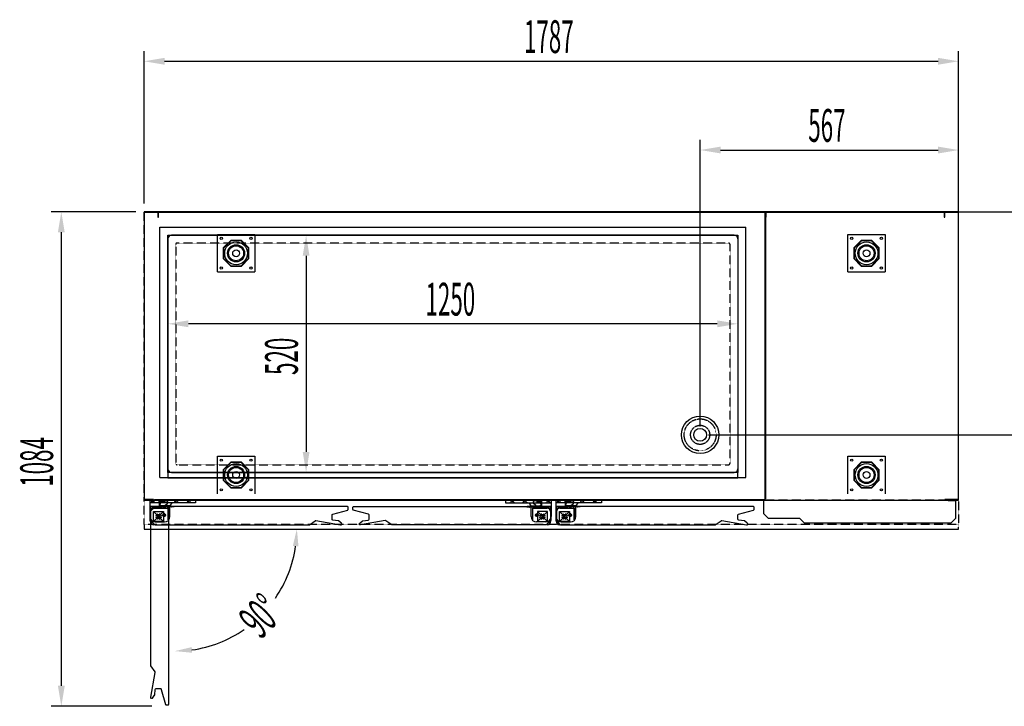
# Model space of a CAD drawing. Units: millimetres. Extents: x 12111 to 45566, y 21174 to 33918.
# Drawn here: x 22284 to 24444, y 25004 to 26509 of the extents above; entities that cross this region are included whole.
import ezdxf

# ---------------------------------------------------------------- set-up
doc = ezdxf.new("R2010")
doc.units = ezdxf.units.MM
for name, pattern in [('DASHED', [0.75, 0.5, -0.25]), ('TRAZO_Y_PUNTO', [1, 0.5, -0.25, 0, -0.25]), ('TRAZOS', [0.75, 0.5, -0.25]), ('TRAZOS_MD', [1, 0.5, -0.5])]:
    doc.linetypes.add(name, pattern=pattern)
for name, color, linetype in [('ACOTA', 50, 'Continuous'), ('EJES', 11, 'TRAZO_Y_PUNTO'), ('PLEGADO', 3, 'Continuous')]:
    doc.layers.add(name, color=color, linetype=linetype)
doc.styles.add('ACO', font='simplex.shx', dxfattribs={"width": 0.5})

msp = doc.modelspace()

# ---------------------------------------------------------------- linework, layer by layer
at = {"color": 2, "linetype": 'TRAZOS'}
for p, q in [((22556.6, 25455.8), (22556.6, 26087.8)), ((24339.6, 25455.8), (22556.6, 25455.8))]:
    msp.add_line(p, q, dxfattribs=at)
for p, q in [((22556.6, 26087.8), (22556.6, 25455.8)), ((22587.6, 26087.8), (22556.6, 26087.8)), ((22557.6, 25456.8), (22557.6, 26086.8)), ((22557.6, 26086.8), (22586.6, 26086.8)), ((22586.6, 26086.8), (22586.6, 26075.8)), ((22586.6, 26075.8), (22587.6, 26075.8)), ((23920.6, 26087.8), (22587.6, 26087.8)), ((22587.6, 26087.8), (22587.6, 26075.8)), ((22587.6, 26075.8), (22587.6, 26087.8)), ((22587.6, 26075.8), (22588.6, 26075.8)), ((22588.6, 26075.8), (22588.6, 26086.8)), ((22588.6, 26086.8), (23919.6, 26086.8)), ((23918.6, 26085.3), (23918.6, 25458.3)), ((23919.6, 26085.3), (23918.6, 26085.3)), ((23919.6, 26086.8), (23919.6, 26075.8)), ((23919.6, 26085.3), (23919.6, 25458.3)), ((23919.6, 25458.3), (23919.6, 26085.3)), ((23919.6, 26075.8), (23920.6, 26075.8)), ((23920.6, 26075.8), (23920.6, 26087.8)), ((24312.6, 26087.8), (23920.6, 26087.8)), ((23920.6, 26087.8), (23920.6, 26075.8)), ((23920.6, 26075.8), (23921.6, 26075.8)), ((23921.6, 26075.8), (23921.6, 26086.8)), ((23921.6, 26086.8), (24311.6, 26086.8)), ((24311.6, 26086.8), (24311.6, 26075.8)), ((24311.6, 26075.8), (24312.6, 26075.8)), ((24343.6, 26087.8), (24312.6, 26087.8)), ((24312.6, 26087.8), (24312.6, 26075.8)), ((24312.6, 26075.8), (24312.6, 26087.8)), ((24312.6, 26075.8), (24313.6, 26075.8)), ((24313.6, 26075.8), (24313.6, 26086.8)), ((24313.6, 26086.8), (24342.6, 26086.8)), ((24342.6, 26086.8), (24342.6, 25456.8)), ((24343.6, 25455.8), (24343.6, 26087.8)), ((22591.1, 26054.3), (23877.1, 26054.3)), ((22591.1, 25505.3), (22591.1, 26054.3)), ((23877.1, 25505.3), (23877.1, 26054.3)), ((22609.1, 26036.3), (23859.1, 26036.3)), ((22609.1, 25516.3), (22609.1, 26036.3)), ((22717.6, 26037.8), (22799.6, 26037.8)), ((22717.6, 25955.8), (22717.6, 26037.8)), ((22799.6, 26037.8), (22799.6, 25955.8)), ((23859.1, 26036.3), (23859.1, 25516.3)), ((24100.6, 26037.8), (24182.6, 26037.8)), ((24100.6, 25955.8), (24100.6, 26037.8)), ((24182.6, 26037.8), (24182.6, 25955.8)), ((22747, 26024.8), (22730.6, 26008.4)), ((22730.6, 26008.4), (22730.6, 25985.2)), ((22747.3, 26024), (22731.3, 26008)), ((22731.3, 26008), (22731.3, 25985.5)), ((22770.2, 26024.8), (22747, 26024.8)), ((22769.8, 26024), (22747.3, 26024)), ((22785.8, 26008), (22769.8, 26024)), ((22786.6, 26008.4), (22770.2, 26024.8)), ((22785.8, 25985.5), (22785.8, 26008)), ((22786.6, 25985.2), (22786.6, 26008.4)), ((24130, 26024.8), (24113.6, 26008.4)), ((24113.6, 26008.4), (24113.6, 25985.2)), ((24130.3, 26024), (24114.3, 26008)), ((24114.3, 26008), (24114.3, 25985.5)), ((24153.2, 26024.8), (24130, 26024.8)), ((24152.8, 26024), (24130.3, 26024)), ((24168.8, 26008), (24152.8, 26024)), ((24169.6, 26008.4), (24153.2, 26024.8)), ((24168.8, 25985.5), (24168.8, 26008)), ((24169.6, 25985.2), (24169.6, 26008.4)), ((22730.6, 25985.2), (22747, 25968.8)), ((22731.3, 25985.5), (22747.3, 25969.5)), ((22769.8, 25969.5), (22785.8, 25985.5)), ((22770.2, 25968.8), (22786.6, 25985.2)), ((24113.6, 25985.2), (24130, 25968.8)), ((24114.3, 25985.5), (24130.3, 25969.5)), ((24152.8, 25969.5), (24168.8, 25985.5)), ((24153.2, 25968.8), (24169.6, 25985.2)), ((22747, 25968.8), (22770.2, 25968.8)), ((22747.3, 25969.5), (22769.8, 25969.5)), ((24130, 25968.8), (24153.2, 25968.8)), ((24130.3, 25969.5), (24152.8, 25969.5)), ((22717.6, 25955.8), (22799.6, 25955.8)), ((24100.6, 25955.8), (24182.6, 25955.8)), ((22717.6, 25551.8), (22799.6, 25551.8)), ((22717.6, 25469.8), (22717.6, 25551.8)), ((22747, 25538.8), (22730.6, 25522.4)), ((22747.3, 25538), (22731.3, 25522)), ((22770.2, 25538.8), (22747, 25538.8)), ((22769.8, 25538), (22747.3, 25538)), ((22785.8, 25522), (22769.8, 25538)), ((22786.6, 25522.4), (22770.2, 25538.8)), ((22799.6, 25551.8), (22799.6, 25469.8)), ((24100.6, 25551.8), (24182.6, 25551.8)), ((24100.6, 25469.8), (24100.6, 25551.8)), ((24130, 25538.8), (24113.6, 25522.4)), ((24130.3, 25538), (24114.3, 25522)), ((24153.2, 25538.8), (24130, 25538.8)), ((24152.8, 25538), (24130.3, 25538)), ((24168.8, 25522), (24152.8, 25538)), ((24169.6, 25522.4), (24153.2, 25538.8)), ((24182.6, 25551.8), (24182.6, 25469.8)), ((22609.1, 25516.3), (22609.1, 25504.3)), ((23859.1, 25516.3), (22609.1, 25516.3)), ((22730.6, 25522.4), (22730.6, 25499.2)), ((22731.3, 25522), (22731.3, 25499.5)), ((22785.8, 25499.5), (22785.8, 25522)), ((22786.6, 25499.2), (22786.6, 25522.4)), ((23859.1, 25504.3), (23859.1, 25516.3)), ((24113.6, 25522.4), (24113.6, 25499.2)), ((24114.3, 25522), (24114.3, 25499.5)), ((24168.8, 25499.5), (24168.8, 25522)), ((24169.6, 25499.2), (24169.6, 25522.4)), ((22591.1, 25505.3), (23877.1, 25505.3)), ((22591.1, 25505.3), (23877.1, 25505.3)), ((22609.1, 25504.3), (23859.1, 25504.3)), ((22730.6, 25499.2), (22747, 25482.8)), ((22731.3, 25499.5), (22747.3, 25483.5)), ((22769.8, 25483.5), (22785.8, 25499.5)), ((22770.2, 25482.8), (22786.6, 25499.2)), ((24113.6, 25499.2), (24130, 25482.8)), ((24114.3, 25499.5), (24130.3, 25483.5)), ((24152.8, 25483.5), (24168.8, 25499.5)), ((24153.2, 25482.8), (24169.6, 25499.2)), ((22747, 25482.8), (22770.2, 25482.8)), ((22747.3, 25483.5), (22769.8, 25483.5)), ((24130, 25482.8), (24153.2, 25482.8)), ((24130.3, 25483.5), (24152.8, 25483.5)), ((22556.6, 25455.8), (22578.6, 25455.8)), ((22577.6, 25456.8), (22557.6, 25456.8)), ((22566.8, 25455.8), (22580.3, 25455.8)), ((22569.3, 25455.8), (22669.3, 25455.8)), ((22569.3, 25455.8), (22569.3, 25419.8)), ((22669.3, 25449.8), (22569.3, 25449.8)), ((22578.6, 25455.8), (24312.6, 25455.8)), ((23920.6, 25455.8), (22578.6, 25455.8)), ((22578.6, 25455.8), (24312.6, 25455.8)), ((22579.6, 25456.8), (23919.6, 25456.8)), ((22588.8, 25455.8), (22605.3, 25455.8)), ((22589.7, 25454.9), (22601.1, 25454.9)), ((22589.7, 25450.3), (22589.7, 25454.9)), ((22589.7, 25450.3), (22592.9, 25450.3)), ((22590.3, 25454.5), (22600.5, 25454.5)), ((22590.3, 25450.9), (22590.3, 25454.5)), ((22590.3, 25450.9), (22600.5, 25450.9)), ((22592.6, 25448.9), (22592.3, 25448.9)), ((22592.3, 25444.9), (22592.6, 25444.9)), ((22593.6, 25449.9), (22593.6, 25450.3)), ((22593.6, 25450.3), (22601.1, 25450.3)), ((22600.5, 25454.5), (22600.5, 25450.9)), ((22601.1, 25454.9), (22601.1, 25454.3)), ((22601.1, 25454.3), (22604.9, 25454.7)), ((22601.1, 25453.8), (22604.9, 25454.2)), ((22601.1, 25453.8), (22601.1, 25450.3)), ((22603.1, 25443.5), (22603.1, 25444.4)), ((22603.3, 25445), (22607.4, 25447.9)), ((22603.8, 25444.7), (22607.7, 25447.5)), ((22616.8, 25455.8), (22666.8, 25455.8)), ((22669.3, 25455.8), (22669.3, 25449.8)), ((23449.9, 25455.8), (23349.9, 25455.8)), ((23349.9, 25455.8), (23349.9, 25449.8)), ((23349.9, 25449.8), (23449.9, 25449.8)), ((23402.4, 25455.8), (23352.4, 25455.8)), ((23415.5, 25444.7), (23411.5, 25447.5)), ((23415.9, 25445), (23411.8, 25447.9)), ((23430.4, 25455.8), (23413.9, 25455.8)), ((23418.2, 25454.3), (23414.3, 25454.7)), ((23418.2, 25453.8), (23414.3, 25454.2)), ((23416.2, 25443.5), (23416.2, 25444.4)), ((23429.6, 25454.9), (23418.2, 25454.9)), ((23418.2, 25454.9), (23418.2, 25454.3)), ((23418.2, 25453.8), (23418.2, 25450.3)), ((23425.7, 25450.3), (23418.2, 25450.3)), ((23429, 25454.5), (23418.8, 25454.5)), ((23418.8, 25454.5), (23418.8, 25450.9)), ((23429, 25450.9), (23418.8, 25450.9)), ((23425.7, 25449.9), (23425.7, 25450.3)), ((23429.6, 25450.3), (23426.3, 25450.3)), ((23426.7, 25448.9), (23427, 25448.9)), ((23427, 25444.9), (23426.7, 25444.9)), ((23429, 25450.9), (23429, 25454.5)), ((23429.6, 25450.3), (23429.6, 25454.9)), ((23452.4, 25455.8), (23438.9, 25455.8)), ((23449.9, 25455.8), (23449.9, 25419.8)), ((23457.4, 25455.8), (23470.9, 25455.8)), ((23459.9, 25455.8), (23559.9, 25455.8)), ((23459.9, 25455.8), (23459.9, 25419.8)), ((23559.9, 25449.8), (23459.9, 25449.8)), ((23479.4, 25455.8), (23495.9, 25455.8)), ((23480.2, 25454.9), (23491.6, 25454.9)), ((23480.2, 25450.3), (23480.2, 25454.9)), ((23480.2, 25450.3), (23483.4, 25450.3)), ((23480.8, 25454.5), (23491, 25454.5)), ((23480.8, 25450.9), (23480.8, 25454.5)), ((23480.8, 25450.9), (23491, 25450.9)), ((23483.1, 25448.9), (23482.8, 25448.9)), ((23482.8, 25444.9), (23483.1, 25444.9)), ((23484.1, 25449.9), (23484.1, 25450.3)), ((23484.1, 25450.3), (23491.6, 25450.3)), ((23491, 25454.5), (23491, 25450.9)), ((23491.6, 25454.9), (23491.6, 25454.3)), ((23491.6, 25454.3), (23495.4, 25454.7)), ((23491.6, 25453.8), (23495.5, 25454.2)), ((23491.6, 25453.8), (23491.6, 25450.3)), ((23493.6, 25443.5), (23493.6, 25444.4)), ((23493.9, 25445), (23497.9, 25447.9)), ((23494.3, 25444.7), (23498.2, 25447.5)), ((23507.4, 25455.8), (23557.4, 25455.8)), ((23559.9, 25455.8), (23559.9, 25449.8)), ((24312.6, 25455.8), (24343.6, 25455.8)), ((24342.6, 25456.8), (24313.6, 25456.8)), ((22570, 25409.4), (22570, 25441.4)), ((22570, 25441.4), (22596.1, 25441.4)), ((22596.1, 25440.8), (22570.6, 25440.8)), ((22570.6, 25440.8), (22570.6, 25409.4)), ((22577.7, 25408.8), (22577.7, 25430.8)), ((22577.7, 25430.8), (22599.7, 25430.8)), ((22577.7, 25430.8), (22599.7, 25408.8)), ((22577.7, 25430.8), (22599.7, 25430.8)), ((22577.7, 25408.8), (22577.7, 25430.8)), ((22599.7, 25430.8), (22577.7, 25408.8)), ((22578.3, 25438.4), (22610.3, 25438.4)), ((22609.7, 25437.8), (22578.3, 25437.8)), ((22592.9, 25443.5), (22589.1, 25443.5)), ((22589.1, 25442.9), (22589.1, 25443.5)), ((22599.2, 25442.9), (22589.1, 25442.9)), ((22593.6, 25443.5), (22593.6, 25443.9)), ((22603.1, 25443.5), (22593.6, 25443.5)), ((22596.1, 25441.4), (22596.1, 25440.8)), ((22598.2, 25439.9), (22599.2, 25439.9)), ((22598.2, 25439.9), (22600.9, 25437.4)), ((22599.2, 25442.9), (22599.2, 25439.9)), ((22599.7, 25430.8), (22599.7, 25408.8)), ((22599.7, 25430.8), (22599.7, 25408.8)), ((22599.9, 25442.9), (22599.9, 25439.1)), ((22601.9, 25442.9), (22599.9, 25442.9)), ((22599.9, 25439.1), (22600.9, 25438.2)), ((22603.7, 25439.9), (22600.9, 25437.4)), ((22601.9, 25439.1), (22600.9, 25438.2)), ((22601.9, 25442.9), (22601.9, 25439.1)), ((22614.1, 25442.9), (22602.7, 25442.9)), ((22602.7, 25442.9), (22602.7, 25439.9)), ((22602.7, 25439.9), (22603.7, 25439.9)), ((22603.6, 25443.5), (22603.6, 25444.3)), ((22614.1, 25443.5), (22603.6, 25443.5)), ((22607.7, 25441), (22607.7, 25441.5)), ((22607.7, 25441.5), (22622.4, 25441.5)), ((22622.7, 25441), (22607.7, 25441)), ((22609.7, 25412.3), (22609.7, 25437.8)), ((22610.3, 25438.4), (22610.3, 25412.3)), ((22613.6, 25419.8), (22613.6, 25441.8)), ((22617.1, 25440.6), (22616.4, 25440.6)), ((23396.6, 25441), (23411.6, 25441)), ((23411.6, 25441.5), (23396.8, 25441.5)), ((23402.2, 25440.6), (23402.8, 25440.6)), ((23405.2, 25443.5), (23415.7, 25443.5)), ((23405.2, 25442.9), (23416.6, 25442.9)), ((23405.6, 25419.8), (23405.6, 25441.8)), ((23441, 25438.4), (23409, 25438.4)), ((23409, 25438.4), (23409, 25412.3)), ((23409.6, 25412.3), (23409.6, 25437.8)), ((23409.6, 25437.8), (23441, 25437.8)), ((23411.6, 25441), (23411.6, 25441.5)), ((23415.6, 25439.9), (23418.3, 25437.4)), ((23416.6, 25439.9), (23415.6, 25439.9)), ((23415.7, 25443.5), (23415.7, 25444.3)), ((23416.2, 25443.5), (23425.7, 25443.5)), ((23416.6, 25442.9), (23416.6, 25439.9)), ((23417.3, 25442.9), (23417.3, 25439.1)), ((23417.3, 25442.9), (23419.3, 25442.9)), ((23417.3, 25439.1), (23418.3, 25438.2)), ((23421.1, 25439.9), (23418.3, 25437.4)), ((23419.3, 25439.1), (23418.3, 25438.2)), ((23419.3, 25442.9), (23419.3, 25439.1)), ((23441.6, 25430.8), (23419.6, 25430.8)), ((23419.6, 25430.8), (23419.6, 25408.8)), ((23441.6, 25430.8), (23419.6, 25408.8)), ((23441.6, 25430.8), (23419.6, 25430.8)), ((23419.6, 25430.8), (23419.6, 25408.8)), ((23419.6, 25430.8), (23441.6, 25408.8)), ((23420.1, 25442.9), (23430.2, 25442.9)), ((23420.1, 25442.9), (23420.1, 25439.9)), ((23421.1, 25439.9), (23420.1, 25439.9)), ((23449.2, 25441.4), (23423.1, 25441.4)), ((23423.1, 25441.4), (23423.1, 25440.8)), ((23423.1, 25440.8), (23448.6, 25440.8)), ((23425.7, 25443.5), (23425.7, 25443.9)), ((23426.3, 25443.5), (23430.2, 25443.5)), ((23430.2, 25442.9), (23430.2, 25443.5)), ((23441.6, 25408.8), (23441.6, 25430.8)), ((23441.6, 25408.8), (23441.6, 25430.8)), ((23448.6, 25440.8), (23448.6, 25409.4)), ((23449.2, 25409.4), (23449.2, 25441.4)), ((23460.6, 25409.4), (23460.6, 25441.4)), ((23460.6, 25441.4), (23486.7, 25441.4)), ((23486.7, 25440.8), (23461.2, 25440.8)), ((23461.2, 25440.8), (23461.2, 25409.4)), ((23468.2, 25408.8), (23468.2, 25430.8)), ((23468.2, 25430.8), (23490.2, 25430.8)), ((23468.2, 25430.8), (23490.2, 25408.8)), ((23468.2, 25430.8), (23490.2, 25430.8)), ((23468.2, 25408.8), (23468.2, 25430.8)), ((23490.2, 25430.8), (23468.2, 25408.8)), ((23468.8, 25438.4), (23500.8, 25438.4)), ((23500.2, 25437.8), (23468.8, 25437.8)), ((23483.4, 25443.5), (23479.6, 25443.5)), ((23479.6, 25442.9), (23479.6, 25443.5)), ((23489.7, 25442.9), (23479.6, 25442.9)), ((23484.1, 25443.5), (23484.1, 25443.9)), ((23493.6, 25443.5), (23484.1, 25443.5)), ((23486.7, 25441.4), (23486.7, 25440.8)), ((23488.7, 25439.9), (23489.7, 25439.9)), ((23488.7, 25439.9), (23491.4, 25437.4)), ((23489.7, 25442.9), (23489.7, 25439.9)), ((23490.2, 25430.8), (23490.2, 25408.8)), ((23490.2, 25430.8), (23490.2, 25408.8)), ((23490.4, 25442.9), (23490.4, 25439.1)), ((23492.4, 25442.9), (23490.4, 25442.9)), ((23490.4, 25439.1), (23491.4, 25438.2)), ((23494.2, 25439.9), (23491.4, 25437.4)), ((23492.4, 25439.1), (23491.4, 25438.2)), ((23492.4, 25442.9), (23492.4, 25439.1)), ((23504.6, 25442.9), (23493.2, 25442.9)), ((23493.2, 25442.9), (23493.2, 25439.9)), ((23493.2, 25439.9), (23494.2, 25439.9)), ((23494.1, 25443.5), (23494.1, 25444.3)), ((23504.6, 25443.5), (23494.1, 25443.5)), ((23498.2, 25441), (23498.2, 25441.5)), ((23498.2, 25441.5), (23512.9, 25441.5)), ((23513.2, 25441), (23498.2, 25441)), ((23500.2, 25412.3), (23500.2, 25437.8)), ((23500.8, 25438.4), (23500.8, 25412.3)), ((23504.2, 25419.8), (23504.2, 25441.8)), ((23507.6, 25440.6), (23507, 25440.6)), ((22599.7, 25408.8), (22577.7, 25408.8)), ((22599.7, 25408.8), (22577.7, 25408.8)), ((22581.3, 25407.8), (22601.6, 25407.8)), ((22610.3, 25412.3), (22609.7, 25412.3)), ((23409, 25412.3), (23409.6, 25412.3)), ((23437.9, 25407.8), (23417.6, 25407.8)), ((23419.6, 25408.8), (23441.6, 25408.8)), ((23419.6, 25408.8), (23441.6, 25408.8)), ((23490.2, 25408.8), (23468.2, 25408.8)), ((23490.2, 25408.8), (23468.2, 25408.8)), ((23471.9, 25407.8), (23492.2, 25407.8)), ((23500.8, 25412.3), (23500.2, 25412.3)), ((22556.6, 25392.3), (24343.6, 25392.3))]:
    msp.add_line(p, q)
at = {"linetype": 'DASHED'}
for p, q in [((22556.6, 25455.8), (24343.6, 25455.8)), ((22556.6, 25402.3), (22556.6, 25455.8)), ((24343.6, 25455.8), (24343.6, 25402.3)), ((24343.6, 25402.3), (22556.6, 25402.3))]:
    msp.add_line(p, q, dxfattribs=at)
at = {"linetype": 'TRAZOS_MD'}
for p, q in [((22571.3, 25449.8), (22573.8, 25452.8)), ((22573.8, 25452.8), (22573.8, 25455.8)), ((22578.8, 25452.8), (22573.8, 25452.8)), ((22578.8, 25455.8), (22578.8, 25452.8)), ((22578.8, 25452.8), (22581.3, 25449.8)), ((22622.3, 25449.8), (22624.8, 25452.8)), ((22624.8, 25452.8), (22624.8, 25455.8)), ((22629.8, 25452.8), (22624.8, 25452.8)), ((22629.8, 25455.8), (22629.8, 25452.8)), ((22629.8, 25452.8), (22632.3, 25449.8)), ((22650.3, 25449.8), (22652.8, 25452.8)), ((22652.8, 25452.8), (22652.8, 25455.8)), ((22657.8, 25452.8), (22652.8, 25452.8)), ((22657.8, 25455.8), (22657.8, 25452.8)), ((22657.8, 25452.8), (22660.3, 25449.8)), ((23361.4, 25452.8), (23358.9, 25449.8)), ((23361.4, 25455.8), (23361.4, 25452.8)), ((23361.4, 25452.8), (23366.4, 25452.8)), ((23366.4, 25452.8), (23366.4, 25455.8)), ((23368.9, 25449.8), (23366.4, 25452.8)), ((23389.4, 25452.8), (23386.9, 25449.8)), ((23389.4, 25455.8), (23389.4, 25452.8)), ((23389.4, 25452.8), (23394.4, 25452.8)), ((23394.4, 25452.8), (23394.4, 25455.8)), ((23396.9, 25449.8), (23394.4, 25452.8)), ((23440.4, 25452.8), (23437.9, 25449.8)), ((23440.4, 25455.8), (23440.4, 25452.8)), ((23440.4, 25452.8), (23445.4, 25452.8)), ((23445.4, 25452.8), (23445.4, 25455.8)), ((23447.9, 25449.8), (23445.4, 25452.8)), ((23461.9, 25449.8), (23464.4, 25452.8)), ((23464.4, 25452.8), (23464.4, 25455.8)), ((23469.4, 25452.8), (23464.4, 25452.8)), ((23469.4, 25455.8), (23469.4, 25452.8)), ((23469.4, 25452.8), (23471.9, 25449.8)), ((23512.9, 25449.8), (23515.4, 25452.8)), ((23515.4, 25452.8), (23515.4, 25455.8)), ((23520.4, 25452.8), (23515.4, 25452.8)), ((23520.4, 25455.8), (23520.4, 25452.8)), ((23520.4, 25452.8), (23522.9, 25449.8)), ((23540.9, 25449.8), (23543.4, 25452.8)), ((23543.4, 25452.8), (23543.4, 25455.8)), ((23548.4, 25452.8), (23543.4, 25452.8)), ((23548.4, 25455.8), (23548.4, 25452.8)), ((23548.4, 25452.8), (23550.9, 25449.8))]:
    msp.add_line(p, q, dxfattribs=at)
at = {"linetype": 'TRAZOS'}
for p, q in [((22556.6, 25402.3), (22556.6, 25392.3)), ((24343.6, 25392.3), (24343.6, 25402.3)), ((22556.6, 25392.3), (24343.6, 25392.3))]:
    msp.add_line(p, q, dxfattribs=at)
at = {"linetype": 'Continuous'}
for points in [[(23004.2, 25440.4, 0.414214), (23003.2, 25441.4), (22918.5, 25441.4), (22570, 25441.4), (22570, 25411.7, 0.198912), (22570.2, 25411.2), (22580.1, 25401.3, 0.198912), (22580.5, 25401.2), (22918.5, 25401.2), (22918.5, 25401.2, 0.057781), (22918.7, 25401.2, 0.205422), (22919.3, 25401.3), (22932.4, 25410.5, -0.198912), (22933.6, 25410.8), (22987.8, 25401.2, 0.466308), (22990.3, 25403.4, 0.250817), (22989.5, 25405.3), (22983.5, 25410.2, 0.149451), (22982.4, 25410.6), (22970.9, 25411.6, -0.388879), (22969, 25413.6), (22969, 25423.1, -0.339454), (22970.5, 25425.1), (23003.5, 25433.9, 0.339454), (23004.2, 25434.9)], [(22609.9, 25007.2, 0.414214), (22610.9, 25008.2), (22610.9, 25092.9), (22610.9, 25441.4), (22581.2, 25441.4, 0.198912), (22580.8, 25441.2), (22570.9, 25431.3, 0.198912), (22570.7, 25430.9), (22570.7, 25092.9), (22570.7, 25092.9, 0.057781), (22570.8, 25092.7, 0.205422), (22570.9, 25092.1), (22580.1, 25079, -0.198912), (22580.3, 25077.8), (22570.8, 25023.6, 0.466308), (22573, 25021.1, 0.250817), (22574.9, 25021.9), (22579.8, 25028, 0.149451), (22580.2, 25029), (22581.2, 25040.5, -0.388879), (22583.2, 25042.4), (22592.7, 25042.4, -0.339454), (22594.6, 25040.9), (22603.5, 25007.9, 0.339454), (22604.4, 25007.2)], [(23015, 25440.4, -0.414214), (23016, 25441.4), (23100.7, 25441.4), (23449.2, 25441.4), (23449.2, 25411.7, -0.198912), (23449, 25411.2), (23439.1, 25401.3, -0.198912), (23438.7, 25401.2), (23100.7, 25401.2), (23100.7, 25401.2, -0.057781), (23100.5, 25401.2, -0.205422), (23099.9, 25401.3), (23086.8, 25410.5, 0.198912), (23085.7, 25410.8), (23031.5, 25401.2, -0.466308), (23028.9, 25403.4, -0.250817), (23029.7, 25405.3), (23035.8, 25410.2, -0.149451), (23036.8, 25410.6), (23048.3, 25411.6, 0.388879), (23050.2, 25413.6), (23050.2, 25423.1, 0.339454), (23048.7, 25425.1), (23015.7, 25433.9, -0.339454), (23015, 25434.9)], [(23894.8, 25440.4, 0.414214), (23893.8, 25441.4), (23809.1, 25441.4), (23460.6, 25441.4), (23460.6, 25411.7, 0.198912), (23460.7, 25411.2), (23470.6, 25401.3, 0.198912), (23471.1, 25401.2), (23809.1, 25401.2), (23809.1, 25401.2, 0.057781), (23809.2, 25401.2, 0.205422), (23809.8, 25401.3), (23823, 25410.5, -0.198912), (23824.1, 25410.8), (23878.3, 25401.2, 0.466308), (23880.9, 25403.4, 0.250817), (23880, 25405.3), (23874, 25410.2, 0.149451), (23872.9, 25410.6), (23861.4, 25411.6, -0.388879), (23859.6, 25413.6), (23859.6, 25423.1, -0.339454), (23861, 25425.1), (23894, 25433.9, 0.339454), (23894.8, 25434.9)]]:
    msp.add_lwpolyline(points, format="xyb", close=True, dxfattribs=at)
for centre, radius in [((22726.1, 26029.3), 2.5), ((22791.1, 26029.3), 2.5), ((24109.1, 26029.3), 2.5), ((24174.1, 26029.3), 2.5), ((22758.6, 25996.8), 25), ((22758.6, 25996.8), 25), ((22758.6, 25996.8), 18.8), ((22758.6, 25996.8), 16.5), ((24141.6, 25996.8), 25), ((24141.6, 25996.8), 25), ((24141.6, 25996.8), 18.8), ((24141.6, 25996.8), 16.5), ((22758.6, 25996.8), 7.5), ((24141.6, 25996.8), 7.5), ((22726.1, 25964.3), 2.5), ((22791.1, 25964.3), 2.5), ((24109.1, 25964.3), 2.5), ((24174.1, 25964.3), 2.5), ((23776.6, 25598.8), 14), ((22726.1, 25543.3), 2.5), ((22758.6, 25510.8), 25), ((22758.6, 25510.8), 25), ((22791.1, 25543.3), 2.5), ((24109.1, 25543.3), 2.5), ((24141.6, 25510.8), 25), ((24141.6, 25510.8), 25), ((24174.1, 25543.3), 2.5), ((22758.6, 25510.8), 18.8), ((22758.6, 25510.8), 16.5), ((22758.6, 25510.8), 7.5), ((24141.6, 25510.8), 18.8), ((24141.6, 25510.8), 16.5), ((24141.6, 25510.8), 7.5), ((22726.1, 25478.3), 2.5), ((22791.1, 25478.3), 2.5), ((24109.1, 25478.3), 2.5), ((24174.1, 25478.3), 2.5), ((22600.6, 25422.8), 3), ((23418.6, 25422.8), 3), ((23491.2, 25422.8), 3)]:
    msp.add_circle(centre, radius)
at = {"color": 3}
msp.add_arc((22617.1, 26028.3), 8, 90, 180, dxfattribs=at)
for centre, radius, start, end in [((22592.3, 25446.9), 2.6, 88.2092, 271.7908), ((22592.3, 25446.9), 2, 90, 270), ((22592.4, 25450.1), 0.6, 268.2092, 19.6296), ((22592.6, 25449.9), 1, 270, 0), ((22592.6, 25443.9), 1, 0, 90), ((22603.8, 25444.4), 0.7, 125.7093, 180), ((22604.1, 25444.3), 0.5, 125.7093, 180), ((22605.3, 25450.7), 4, 305.7093, 96.5932), ((22605.3, 25450.7), 3.5, 305.7093, 96.5932), ((22621.6, 25441.8), 8, 90, 180), ((23397.6, 25441.8), 8, 0, 90), ((23413.9, 25450.7), 4, 83.4068, 234.2907), ((23413.9, 25450.7), 3.5, 83.4068, 234.2907), ((23415.2, 25444.3), 0.5, 0, 54.2907), ((23415.5, 25444.4), 0.7, 0, 54.2907), ((23426.7, 25449.9), 1, 180, 270), ((23426.7, 25443.9), 1, 90, 180), ((23426.9, 25450.1), 0.6, 160.3704, 271.7908), ((23427, 25446.9), 2.6, 268.2092, 91.7908), ((23427, 25446.9), 2, 270, 90), ((23482.8, 25446.9), 2.6, 88.2092, 271.7908), ((23482.8, 25446.9), 2, 90, 270), ((23482.9, 25450.1), 0.6, 268.2092, 19.6296), ((23483.1, 25449.9), 1, 270, 0), ((23483.1, 25443.9), 1, 0, 90), ((23494.3, 25444.4), 0.7, 125.7093, 180), ((23494.6, 25444.3), 0.5, 125.7093, 180), ((23495.9, 25450.7), 4, 305.7093, 96.5932), ((23495.9, 25450.7), 3.5, 305.7093, 96.5932), ((23512.2, 25441.8), 8, 90, 180), ((22578.3, 25430.4), 8, 90, 180), ((22578.3, 25430.4), 7.4, 90, 180), ((22588.6, 25419.8), 5.9, 110.8967, 159.1033), ((22588.6, 25427.4), 3, 225.4543, 314.5457), ((22588.6, 25419.8), 5.9, 20.8967, 69.1033), ((22592.4, 25443.7), 0.6, 340.3704, 91.7908), ((22598.1, 25441.1), 0.6, 0, 90), ((22598.1, 25441.1), 0.6, 270, 0), ((22614.1, 25440.5), 3, 1.9102, 90), ((22614.1, 25440.5), 2.4, 2.388, 90), ((23405.2, 25440.5), 3, 90, 178.0898), ((23405.2, 25440.5), 2.4, 90, 177.612), ((23421.1, 25441.1), 0.6, 90, 180), ((23421.1, 25441.1), 0.6, 180, 270), ((23430.6, 25419.8), 5.9, 110.8967, 159.1033), ((23426.9, 25443.7), 0.6, 88.2092, 199.6296), ((23430.6, 25427.4), 3, 225.4543, 314.5457), ((23430.6, 25419.8), 5.9, 20.8967, 69.1033), ((23441, 25430.4), 8, 0, 90), ((23441, 25430.4), 7.4, 0, 90), ((23468.8, 25430.4), 8, 90, 180), ((23468.8, 25430.4), 7.4, 90, 180), ((23479.2, 25419.8), 5.9, 110.8967, 159.1033), ((23479.2, 25427.4), 3, 225.4543, 314.5457), ((23479.2, 25419.8), 5.9, 20.8967, 69.1033), ((23482.9, 25443.7), 0.6, 340.3704, 91.7908), ((23488.6, 25441.1), 0.6, 0, 90), ((23488.6, 25441.1), 0.6, 270, 0), ((23504.6, 25440.5), 3, 1.9102, 90), ((23504.6, 25440.5), 2.4, 2.388, 90), ((22581.3, 25419.8), 12, 180, 270), ((22578, 25409.4), 8, 180, 270), ((22578, 25409.4), 7.4, 180, 270), ((22581, 25419.8), 3, 315.4543, 44.5457), ((22588.6, 25419.8), 5.9, 200.8967, 249.1033), ((22588.6, 25412.1), 3, 45.4543, 134.5457), ((22588.6, 25419.8), 5.9, 290.8967, 339.1033), ((22596.3, 25419.8), 3, 135.4543, 224.5457), ((22601.6, 25419.8), 12, 270, 0), ((23417.6, 25419.8), 12, 180, 270), ((23422.9, 25419.8), 3, 315.4543, 44.5457), ((23430.6, 25419.8), 5.9, 200.8967, 249.1033), ((23430.6, 25412.1), 3, 45.4543, 134.5457), ((23430.6, 25419.8), 5.9, 290.8967, 339.1033), ((23438.2, 25419.8), 3, 135.4543, 224.5457), ((23437.9, 25419.8), 12, 270, 0), ((23441.2, 25409.4), 8, 270, 0), ((23441.2, 25409.4), 7.4, 270, 0), ((23471.9, 25419.8), 12, 180, 270), ((23468.6, 25409.4), 8, 180, 270), ((23468.6, 25409.4), 7.4, 180, 270), ((23471.5, 25419.8), 3, 315.4543, 44.5457), ((23479.2, 25419.8), 5.9, 200.8967, 249.1033), ((23479.2, 25412.1), 3, 45.4543, 134.5457), ((23479.2, 25419.8), 5.9, 290.8967, 339.1033), ((23486.8, 25419.8), 3, 135.4543, 224.5457), ((23492.2, 25419.8), 12, 270, 0)]:
    msp.add_arc(centre, radius, start, end)
at = {"layer": 'ACOTA'}
for p, q in [((22556.6, 26105.8), (22556.6, 26440.2)), ((24343.6, 26105.8), (24343.6, 26440.2)), ((22601.6, 26417.7), (24298.6, 26417.7)), ((23776.6, 25616.8), (23776.6, 26245.6)), ((24343.6, 25616.8), (24343.6, 26245.6)), ((23821.6, 26223.1), (24298.6, 26223.1)), ((22538.6, 26087.8), (22352.7, 26087.8)), ((23794.6, 26087.8), (24610.7, 26087.8)), ((22375.2, 26042.8), (22375.2, 25048.8)), ((22635.1, 26036.3), (22934.7, 26036.3)), ((22609.1, 26018.3), (22609.1, 25819.7)), ((23859.1, 26018.3), (23859.1, 25819.7)), ((22912.2, 25991.3), (22912.2, 25561.3)), ((23814.1, 25842.2), (22654.1, 25842.2)), ((23794.6, 25598.8), (24610.7, 25598.8)), ((22635.1, 25516.3), (22934.7, 25516.3)), ((22573.7, 25003.8), (22352.7, 25003.8))]:
    msp.add_line(p, q, dxfattribs=at)
for start, end in [(325.4651, 351.9641), (278.0359, 304.5349)]:
    msp.add_arc((22624.3, 25392.3), 267.6, start, end, dxfattribs=at)
for points in [[(22601.6, 26425.2), (22601.6, 26410.2), (22556.6, 26417.7)], [(24298.6, 26410.2), (24298.6, 26425.2), (24343.6, 26417.7)], [(23821.6, 26230.6), (23821.6, 26215.6), (23776.6, 26223.1)], [(24298.6, 26215.6), (24298.6, 26230.6), (24343.6, 26223.1)], [(22382.7, 26042.8), (22367.7, 26042.8), (22375.2, 26087.8)], [(22919.7, 25991.3), (22904.7, 25991.3), (22912.2, 26036.3)], [(22654.1, 25849.7), (22654.1, 25834.7), (22609.1, 25842.2)], [(23814.1, 25834.7), (23814.1, 25849.7), (23859.1, 25842.2)], [(22904.7, 25561.3), (22919.7, 25561.3), (22912.2, 25516.3)], [(22895.5, 25354.4), (22883.1, 25355.3), (22891.9, 25392.3)], [(22661.3, 25133.5), (22662.2, 25121.1), (22624.3, 25124.7)], [(22367.7, 25048.8), (22382.7, 25048.8), (22375.2, 25003.8)]]:
    msp.add_solid(points, dxfattribs=at)
at = {"layer": 'EJES'}
for p, q in [((22588.6, 25423.8), (22588.6, 25415.8)), ((22596.6, 25422.8), (22604.6, 25422.8)), ((22600.6, 25426.8), (22600.6, 25418.8)), ((23422.6, 25422.8), (23414.6, 25422.8)), ((23418.6, 25426.8), (23418.6, 25418.8)), ((23430.6, 25423.8), (23430.6, 25415.8)), ((23479.2, 25423.8), (23479.2, 25415.8)), ((23487.2, 25422.8), (23495.2, 25422.8)), ((23491.2, 25426.8), (23491.2, 25418.8)), ((22584.6, 25419.8), (22592.6, 25419.8)), ((23434.6, 25419.8), (23426.6, 25419.8)), ((23475.2, 25419.8), (23483.2, 25419.8))]:
    msp.add_line(p, q, dxfattribs=at)
at = {"layer": 'PLEGADO'}
for p, q in [((22609.1, 26028.3), (22609.1, 25524.3)), ((23851.1, 26036.3), (22617.1, 26036.3)), ((22617.1, 25516.3), (23851.1, 25516.3)), ((24336.6, 25455.7), (24321, 25455.7)), ((24321, 25455.7), (24321, 25455.1)), ((24321, 25455.1), (24336, 25455.1))]:
    msp.add_line(p, q, dxfattribs=at)
at = {"layer": 'PLEGADO', "linetype": 'DASHED'}
for p, q in [((22626.1, 26016.3), (22626.1, 25536.3)), ((23839.1, 26019.3), (22629.1, 26019.3)), ((23842.1, 25536.3), (23842.1, 26016.3)), ((22629.1, 25533.3), (23839.1, 25533.3))]:
    msp.add_line(p, q, dxfattribs=at)
at = {"layer": 'PLEGADO'}
msp.add_lwpolyline([(24336.6, 25455.7), (24336.6, 25415.4), (24326.2, 25405), (24005.5, 25405), (23995.4, 25415.1), (23926.9, 25415.1), (23916.6, 25425.5), (23916.6, 25455.7)], close=True, dxfattribs=at)
msp.add_circle((23776.6, 25598.8), 41, dxfattribs=at)
at = {"layer": 'PLEGADO', "linetype": 'TRAZOS'}
for radius in [35, 21]:
    msp.add_circle((23776.6, 25598.8), radius, dxfattribs=at)
at = {"layer": 'PLEGADO'}
for centre, radius, start, end in [((23851.1, 26028.3), 8, 0, 90), ((22617.1, 25524.3), 8, 180, 270), ((23851.1, 25524.3), 8, 270, 0), ((24336, 25455.1), 0.001, 360, 90)]:
    msp.add_arc(centre, radius, start, end, dxfattribs=at)
at = {"layer": 'PLEGADO', "linetype": 'DASHED'}
for centre, start, end in [((22629.1, 26016.3), 90, 180), ((23839.1, 26016.3), 0, 90), ((22629.1, 25536.3), 180, 270), ((23839.1, 25536.3), 270, 0)]:
    msp.add_arc(centre, 3, start, end, dxfattribs=at)

# ---------------------------------------------------------------- texts
at = {"layer": 'ACOTA', "style": 'ACO', "width": 0.5}
for s, p in [('1787', (23390.1, 26435.7)), ('567', (24013.8, 26241.1)), ('1250', (23174.1, 25860.2))]:
    msp.add_text(s, height=72, dxfattribs=at).set_placement(p)
for s, height, rotation, p in [('520', 72, 90, (22894.2, 25730)), ('1084', 72, 90, (22357.2, 25484.9)), ('90°', 75, 45, (22812.3, 25148.7))]:
    msp.add_text(s, height=height, rotation=rotation, dxfattribs=at).set_placement(p)

doc.saveas('drawing.dxf')
